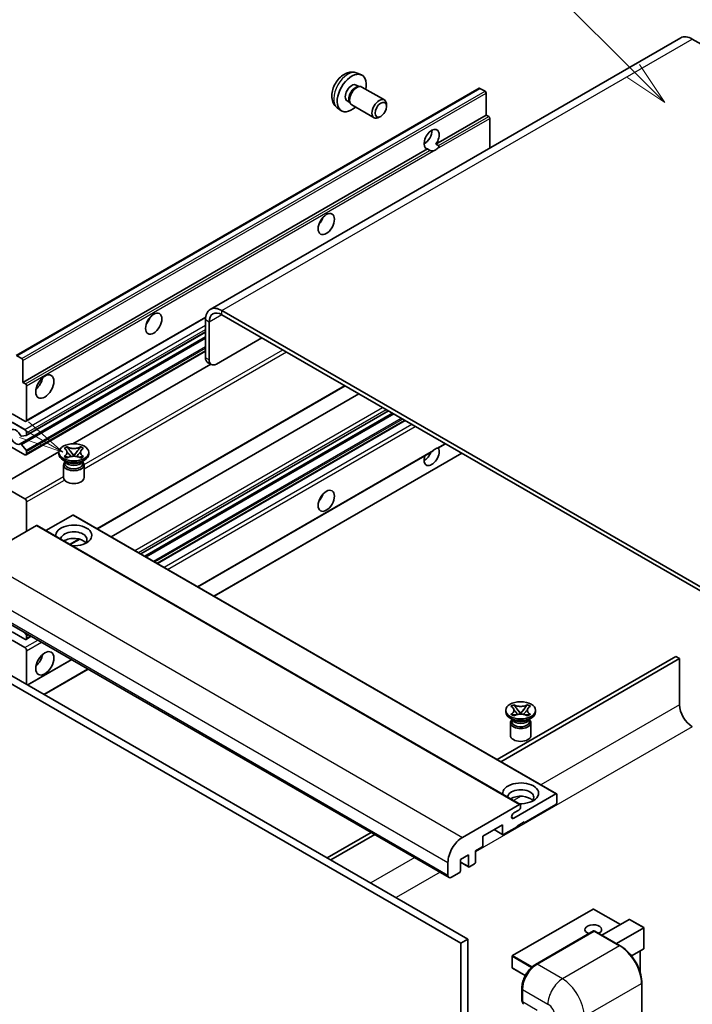
# Model space of a CAD drawing. Units: millimetres. Extents: x 18 to 13773, y 17 to 1843.
# Drawn here: x 315 to 539, y 1155 to 1484 of the extents above; entities that cross this region are included whole.
import ezdxf

# ---------------------------------------------------------------- set-up
doc = ezdxf.new("R2010")
doc.units = ezdxf.units.MM
for name, color, linetype, lineweight in [('Symbol (TK)', 100, 'Continuous', 18), ('Visible (ISO)', 7, 'Continuous', 35), ('Visible Narrow (ISO)', 7, 'Continuous', 25)]:
    doc.layers.add(name, color=color, linetype=linetype, lineweight=lineweight)
doc.styles.add('Note Text (TK2)', font='MS PGothic.ttf')

# ---------------------------------------------------------------- blocks, each defined once
blk = doc.blocks.new('バルーン6')
at = {"layer": 'Symbol (TK)', "color": 100}
for p, q in [((98.145, 249.698), (91.81, 256.033)), ((99.912, 247.93), (98.498, 250.052)), ((97.791, 249.345), (99.912, 247.93)), ((98.145, 249.698), (99.912, 247.93))]:
    blk.add_line(p, q, dxfattribs=at)
at = {"layer": 'Symbol (TK)'}
blk.add_circle((89.697, 258.146), 3, dxfattribs=at)
at = {"layer": 'Symbol (TK)', "color": 7, "insert": (89.697, 258.14), "char_height": 2, "attachment_point": 5, "style": 'Note Text (TK2)'}
blk.add_mtext('6', dxfattribs=at)
blk = doc.blocks.new('バルーン13')
at = {"layer": 'Symbol (TK)', "color": 100}
for p, q in [((64.266, 229.739), (49.825, 238.076)), ((66.431, 228.489), (64.516, 230.172)), ((64.266, 229.739), (66.431, 228.489)), ((64.016, 229.306), (66.431, 228.489))]:
    blk.add_line(p, q, dxfattribs=at)
at = {"layer": 'Symbol (TK)'}
blk.add_circle((47.227, 239.576), 3, dxfattribs=at)
at = {"layer": 'Symbol (TK)', "color": 7, "insert": (47.227, 239.553), "char_height": 2, "attachment_point": 5, "style": 'Note Text (TK2)'}
blk.add_mtext('11', dxfattribs=at)

msp = doc.modelspace()

# ---------------------------------------------------------------- linework, layer by layer
at = {"layer": 'Visible (ISO)'}
for p, q in [((535.4506, 1477.8314), (378.4729, 1387.2002)), ((539.3077, 1477.4493), (550.2174, 1471.1506)), ((427.5175, 1466.0786), (428.8755, 1465.4776)), ((313.6451, 1371.7618), (468.1985, 1460.9932)), ((427.1958, 1462.0784), (428.0927, 1461.5606)), ((427.7323, 1461.5403), (428.3599, 1461.5756)), ((429.0769, 1461.4175), (436.5567, 1457.099)), ((470.1527, 1459.9879), (468.4556, 1460.9677)), ((470.5163, 1452.0796), (470.5163, 1459.358)), ((424.1354, 1456.7776), (425.0323, 1456.2598)), ((424.8696, 1456.582), (425.1529, 1456.0208)), ((420.832, 1454.4989), (422.0315, 1453.6234)), ((425.6483, 1455.479), (433.1281, 1451.1606)), ((437.2669, 1454.9289), (437.2667, 1455.5302)), ((435.3626, 1451.6306), (434.8418, 1451.33)), ((453.7407, 1442.3941), (470.5163, 1452.0796)), ((471.3649, 1451.5897), (470.5163, 1452.0796)), ((471.7285, 1441.0414), (471.7285, 1450.9598)), ((449.7885, 1442.5018), (450.4988, 1442.9119)), ((315.963, 1362.8481), (450.9265, 1440.7693)), ((451.775, 1440.2794), (450.9265, 1440.7693)), ((453.7407, 1442.3941), (454.5892, 1441.9043)), ((316.9977, 1349.8584), (376.9208, 1384.455)), ((376.8752, 1383.6688), (376.8752, 1371.0714)), ((561.127, 1283.5897), (382.33, 1386.8182)), ((561.127, 1282.1899), (382.33, 1385.4184)), ((378.0874, 1382.969), (378.0874, 1370.3716)), ((315.0109, 1342.3425), (376.8752, 1378.0598)), ((317.0687, 1345.1021), (376.8752, 1379.6314)), ((380.5118, 1368.9719), (395.664, 1377.72)), ((313.9023, 1371.7363), (315.5993, 1370.7565)), ((316.9977, 1338.6607), (376.8752, 1373.231)), ((315.963, 1370.1266), (315.963, 1362.8481)), ((332.5571, 1342.335), (378.5984, 1368.917)), ((378.7975, 1368.8021), (377.5853, 1369.5019)), ((315.963, 1362.8481), (316.8115, 1362.3582)), ((317.1752, 1361.7284), (317.1752, 1350.2508)), ((340.8508, 1313.9403), (423.4923, 1361.6534)), ((345.4485, 1311.2859), (428.0899, 1358.9989)), ((316.5691, 1349.9008), (312.3265, 1352.3503)), ((355.3331, 1305.5789), (437.9746, 1353.292)), ((356.6699, 1304.8072), (439.3114, 1352.5202)), ((312.3265, 1349.5509), (316.5691, 1347.1014)), ((360.8518, 1302.3928), (443.4933, 1350.1058)), ((316.9934, 1345.0789), (315.45, 1344.941)), ((317.1752, 1346.0516), (317.1752, 1345.3376)), ((316.5691, 1338.7032), (308.6899, 1343.2522)), ((315.4461, 1342.1604), (316.9896, 1340.2685)), ((329.6809, 1340.8144), (330.6102, 1341.351)), ((330.6102, 1341.351), (330.7031, 1341.2973)), ((330.6102, 1341.351), (330.7168, 1341.2135)), ((335.1503, 1341.2135), (335.2569, 1341.351)), ((335.164, 1341.2973), (335.2569, 1341.351)), ((335.2569, 1341.351), (336.1863, 1340.8144)), ((454.6708, 1340.9984), (456.9693, 1342.3254)), ((308.6899, 1328.5553), (327.9764, 1339.6904)), ((317.1752, 1339.7952), (317.1752, 1339.0531)), ((327.9621, 1338.9131), (327.9621, 1339.473)), ((329.7738, 1340.7607), (329.6809, 1340.8144)), ((329.6809, 1338.1316), (329.7738, 1338.1853)), ((330.6102, 1337.5951), (329.6809, 1338.1316)), ((329.6809, 1338.1316), (329.7875, 1338.1173)), ((330.7031, 1337.6487), (330.6102, 1337.5951)), ((330.7372, 1337.9894), (331.2892, 1337.9151)), ((331.6665, 1339.989), (332.9324, 1338.3569)), ((332.6176, 1338.173), (332.9336, 1338.3554)), ((332.9336, 1338.356), (332.9336, 1338.3554)), ((332.9336, 1338.3554), (333.2495, 1338.173)), ((332.9348, 1338.3569), (334.2006, 1339.989)), ((334.5779, 1337.9151), (335.1299, 1337.9894)), ((335.2569, 1337.5951), (335.164, 1337.6487)), ((336.1863, 1338.1316), (335.2569, 1337.5951)), ((336.0797, 1338.1173), (336.1863, 1338.1316)), ((336.1863, 1340.8144), (336.0933, 1340.7607)), ((336.0933, 1338.1853), (336.1863, 1338.1316)), ((337.905, 1338.9131), (337.905, 1339.473)), ((374.3278, 1294.6124), (452.2077, 1339.5763)), ((379.7827, 1291.463), (462.4241, 1339.1761)), ((330.5092, 1336.2537), (329.4182, 1336.8836)), ((329.505, 1335.3264), (329.505, 1331.0748)), ((330.0951, 1336.2749), (329.9191, 1336.5944)), ((329.955, 1336.5292), (329.955, 1335.6938)), ((335.3579, 1336.2537), (336.4489, 1336.8836)), ((335.7721, 1336.2749), (335.948, 1336.5944)), ((335.9121, 1336.5292), (335.9121, 1335.6938)), ((336.3621, 1335.3264), (336.3621, 1331.0748)), ((308.6899, 1328.5553), (316.5691, 1324.0062)), ((317.1752, 1322.9565), (317.1752, 1313.1585)), ((332.5699, 1318.5474), (323.6292, 1313.3854)), ((332.8271, 1318.5728), (494.0474, 1225.4922)), ((320.4481, 1315.0481), (301.4168, 1304.0604)), ((320.7052, 1315.0736), (481.9256, 1221.993)), ((331.7594, 1308.6914), (334.9103, 1310.5106)), ((296.9231, 1290.6783), (458.1435, 1197.5976)), ((316.5691, 1277.116), (312.3265, 1279.5655)), ((316.3303, 1279.4735), (316.9934, 1278.6487)), ((312.3265, 1276.7661), (316.5691, 1274.3166)), ((316.9977, 1277.0736), (318.7424, 1278.0809)), ((317.1752, 1278.18), (317.1752, 1277.4659)), ((317.1752, 1273.2668), (317.1752, 1262.0691)), ((300.8107, 1268.7178), (462.0311, 1175.6371)), ((303.2351, 1270.1175), (464.4554, 1177.0369)), ((317.5683, 1261.8422), (332.2184, 1270.3005)), ((533.8529, 1271.3422), (474.2429, 1236.9264)), ((475.4551, 1236.2265), (535.0651, 1270.6424)), ((535.0651, 1270.6424), (533.8529, 1271.3422)), ((535.0651, 1270.6424), (535.0651, 1255.2456)), ((323.0231, 1258.6929), (337.6733, 1267.1511)), ((477.0607, 1252.8311), (477.0607, 1253.3909)), ((478.7794, 1254.7323), (479.7087, 1255.2689)), ((478.8723, 1254.6787), (478.7794, 1254.7323)), ((479.7087, 1255.2689), (479.8017, 1255.2152)), ((479.7087, 1255.2689), (479.8153, 1255.1315)), ((480.765, 1253.9069), (482.0309, 1252.2749)), ((481.7162, 1252.0909), (482.0321, 1252.2733)), ((482.0321, 1252.274), (482.0321, 1252.2733)), ((482.0321, 1252.2733), (482.348, 1252.0909)), ((482.0333, 1252.2749), (483.2991, 1253.9069)), ((484.2489, 1255.1315), (484.3554, 1255.2689)), ((484.2625, 1255.2152), (484.3554, 1255.2689)), ((484.3554, 1255.2689), (485.2848, 1254.7323)), ((485.2848, 1254.7323), (485.1918, 1254.6787)), ((487.0035, 1252.8311), (487.0035, 1253.3909)), ((479.6077, 1250.1716), (478.5168, 1250.8015)), ((478.6035, 1249.2443), (478.6035, 1244.9927)), ((478.7794, 1252.0496), (478.8723, 1252.1032)), ((479.7087, 1251.513), (478.7794, 1252.0496)), ((478.7794, 1252.0496), (478.886, 1252.0352)), ((479.1936, 1250.1929), (479.0176, 1250.5123)), ((479.0535, 1250.4472), (479.0535, 1249.6117)), ((479.8017, 1251.5667), (479.7087, 1251.513)), ((479.8357, 1251.9073), (480.3877, 1251.833)), ((483.6764, 1251.833), (484.2285, 1251.9073)), ((484.3554, 1251.513), (484.2625, 1251.5667)), ((485.2848, 1252.0496), (484.3554, 1251.513)), ((484.4564, 1250.1716), (485.5474, 1250.8015)), ((484.8706, 1250.1929), (485.0465, 1250.5123)), ((485.0107, 1250.4472), (485.0107, 1249.6117)), ((485.1782, 1252.0352), (485.2848, 1252.0496)), ((485.1918, 1252.1032), (485.2848, 1252.0496)), ((485.4607, 1249.2443), (485.4607, 1244.9927)), ((479.7592, 1217.366), (493.7903, 1225.4668)), ((494.1539, 1225.2568), (494.1539, 1222.5974)), ((462.6372, 1210.9798), (481.6684, 1221.9675)), ((481.426, 1220.0779), (479.7592, 1219.1156)), ((482.0321, 1221.7575), (482.0321, 1221.1277)), ((493.7903, 1221.9675), (483.2443, 1215.8788)), ((483.2443, 1216.1587), (480.8199, 1214.759)), ((483.0018, 1216.0187), (483.2443, 1215.8788)), ((483.2443, 1215.8788), (483.2443, 1216.1587)), ((475.9712, 1215.1789), (469.4254, 1211.3997)), ((473.1537, 1213.5523), (476.0777, 1211.8641)), ((475.9712, 1212.0995), (475.9712, 1215.1789)), ((480.8199, 1214.4791), (476.3348, 1211.8896)), ((480.8199, 1214.759), (480.8199, 1214.4791)), ((432.1335, 1212.6145), (417.4833, 1204.1562)), ((418.6955, 1203.4563), (433.3457, 1211.9146)), ((469.4254, 1211.3997), (469.4254, 1208.3203)), ((469.0617, 1207.6905), (467.001, 1206.5007)), ((467.001, 1206.5007), (467.001, 1202.7215)), ((464.5766, 1205.101), (461.9098, 1203.5613)), ((461.9098, 1203.5613), (461.9098, 1199.7821)), ((464.5766, 1201.3218), (464.5766, 1205.101)), ((457.7884, 1198.3824), (457.7884, 1202.5815)), ((461.9098, 1202.6875), (464.6832, 1201.0864)), ((466.6374, 1202.0916), (464.9403, 1201.1118)), ((461.5462, 1199.1522), (459.0006, 1197.6826)), ((506.19, 1187.0533), (479.2796, 1171.5165)), ((515.2961, 1181.8948), (506.3615, 1187.0533)), ((509.1287, 1178.3341), (518.2764, 1183.6155)), ((523.1753, 1180.8451), (518.3976, 1183.6035)), ((513.9774, 1175.5347), (523.1251, 1180.8161)), ((523.1251, 1180.8161), (523.1753, 1180.8451)), ((523.1753, 1180.8451), (523.1753, 1173.9285)), ((464.4554, 1177.0369), (462.0311, 1175.6371)), ((464.4554, 1177.0369), (464.4554, 1067.8596)), ((486.9696, 1168.5549), (506.3645, 1179.7525)), ((506.5788, 1179.6613), (487.4869, 1168.6386)), ((506.5727, 1179.7278), (506.6394, 1179.6892)), ((515.2784, 1174.7836), (506.7931, 1179.6825)), ((462.0311, 1175.6371), (462.0311, 1066.4599)), ((523.1251, 1173.8175), (519.0041, 1171.4383)), ((479.1938, 1171.368), (479.1938, 1167.4489)), ((521.9631, 1173.1467), (521.9631, 1165.6807)), ((483.5697, 1164.8235), (479.2796, 1167.3004)), ((482.452, 1156.5311), (482.452, 1160.7303)), ((482.6382, 1160.2404), (482.6382, 1156.0412)), ((522.4627, 1055.9621), (522.4627, 1162.3399))]:
    msp.add_line(p, q, dxfattribs=at)
for centre, start, end in [((506.2757, 1186.9048), 60, 120), ((479.3653, 1171.368), 120, 180), ((479.3653, 1167.4489), 180, 240)]:
    msp.add_arc(centre, 0.1714, start, end, dxfattribs=at)
for centre, major_axis, start_param, end_param in [((539.3077, 1471.1506), (-3.8571, 6.6808), 5.49778714, 6.28318531), ((425.6656, 1459.428), (3.4286, 5.9385), 5.23598776, 10.47197551), ((425.6656, 1459.428), (1.5302, 2.6504), 0, 3.14159265), ((426.8421, 1458.7488), (1.5302, 2.6504), 0.36144194, 2.78015071), ((427.3626, 1458.4482), (1.7143, 2.9692), 0, 3.14159264), ((468.4556, 1460.5478), (-0.2571, 0.4454), 5.49778714, 6.28318531), ((470.1527, 1459.568), (-0.2571, 0.4454), 3.92699082, 5.49778714), ((434.8424, 1454.1298), (1.7143, 2.9692), 5.49801994, 10.20994333), ((471.3649, 1451.1697), (-0.2571, 0.4454), 3.92699082, 5.49778714), ((452.3336, 1444.0312), (-1.8, -3.1177), 1.37108371, 6.48289793), ((449.9092, 1445.4309), (1.8, 3.1177), 3.88043833, 5.54433963), ((453.5458, 1443.3314), (-1.8, -3.1177), 0.56674497, 1.00405136), ((413.5437, 1417.7867), (1.9286, 3.3404), 4.37255207, 5.05222589), ((382.33, 1380.5195), (-3.8571, 6.6808), 5.49778714, 7.06858347), ((355.965, 1384.5436), (1.9286, 3.3404), 4.37255207, 5.05222589), ((382.33, 1380.5195), (-3, 5.1962), 5.49778714, 7.06858347), ((315.5993, 1370.3366), (0.2571, -0.4454), 0.78539816, 2.35619449), ((379.2996, 1372.4711), (-1.7143, -2.9692), 5.49778714, 6.28318531), ((380.5118, 1371.7713), (-1.7143, -2.9692), 5.49778714, 7.06858347), ((319.5996, 1363.548), (2.1429, 3.7115), 4.15479015, 5.26998781), ((316.8115, 1361.9383), (0.2571, -0.4454), 0.78539816, 2.35619449), ((316.5691, 1350.6007), (0.4286, -0.7423), 5.49778714, 7.06858347), ((313.5386, 1344.6519), (-1.3714, 2.3754), 4.64831773, 9.48877222), ((315.2681, 1345.4097), (0.2571, -0.4454), 4.64831773, 6.02138592), ((316.5691, 1346.4016), (0.4286, -0.7423), 0.78539816, 2.35619449), ((316.8115, 1345.5475), (0.2571, -0.4454), 6.02138592, 7.06858347), ((315.268, 1341.8971), (-0.2571, 0.4454), 4.98615215, 6.34717957), ((452.3336, 1338.3532), (1.8, 3.1177), 1.89967508, 5.95827663), ((316.5691, 1339.403), (0.4286, -0.7423), 5.49778714, 7.06858347), ((316.8115, 1340.0052), (0.2571, -0.4454), 0.78539816, 1.8445595), ((332.9336, 1338.9131), (-4.9714, 0), 0, 3.14159265), ((449.9092, 1339.753), (1.8, 3.1177), 3.88043833, 4.9607944), ((453.5458, 1337.6534), (1.8, 3.1177), 0.56674497, 1.00405136), ((332.9336, 1335.3264), (-3.4286, 0), 5.76506171, 9.94290156), ((332.9336, 1335.6938), (-2.9786, 0), 0, 2.35619449), ((332.9336, 1336.7961), (2.9786, 0), 3.44947975, 5.97529822), ((332.9336, 1337.6534), (-3.4286, 0), 0.78539816, 2.35619449), ((332.9336, 1335.6938), (2.9786, 0), 5.49778714, 6.28318531), ((332.9336, 1331.0748), (-3.4286, 0), 0, 3.14159265), ((413.5437, 1325.4059), (1.9286, 3.3404), 4.37255207, 5.05222589), ((316.5691, 1323.3064), (0.4286, -0.7423), 0.78539816, 2.35619449), ((332.5699, 1318.1275), (0.2571, 0.4454), 0, 0.78539816), ((320.4481, 1314.6282), (0.2571, 0.4454), 0, 0.78539816), ((332.9336, 1311.7588), (-6, 0), 1.4859354, 6.36804624), ((332.9336, 1310.4291), (4.3714, 0), 5.6701034, 9.38273142), ((332.9336, 1308.2595), (-4.3714, 0), 3.585875, 5.56675786), ((316.8115, 1278.39), (0.2571, -0.4454), 0.78539816, 1.83259571), ((316.5691, 1277.8159), (0.4286, -0.7423), 5.49778714, 7.06858347), ((316.5691, 1273.6167), (0.4286, -0.7423), 0.78539816, 2.35619449), ((319.5996, 1271.1672), (2.1429, 3.7115), 4.15479015, 5.26998781), ((482.0321, 1252.8311), (-4.9714, 0), 0, 3.14159265), ((539.3077, 1252.7961), (3, -5.1962), 3.92699082, 5.49778714), ((482.0321, 1249.2443), (-3.4286, 0), 5.76506171, 9.94290156), ((482.0321, 1249.6117), (-2.9786, 0), 0, 2.35619449), ((482.0321, 1250.714), (2.9786, 0), 3.44947975, 5.97529822), ((482.0321, 1251.5713), (-3.4286, 0), 0.78539816, 2.35619449), ((482.0321, 1249.6117), (2.9786, 0), 5.49778714, 6.28318531), ((482.0321, 1244.9927), (-3.4286, 0), 0, 3.14159265), ((482.0321, 1225.6767), (-6, 0), 1.4859354, 6.36804624), ((482.0321, 1224.347), (4.3714, 0), 5.6701034, 9.38273142), ((482.0321, 1222.1775), (-4.3714, 0), 3.585875, 5.56675786), ((493.7903, 1225.0469), (0.2571, 0.4454), 5.49778714, 7.06858347), ((493.7903, 1222.3874), (-0.2571, -0.4454), 0.78539816, 2.35619449), ((481.426, 1220.7777), (-0.4286, -0.7423), 0.78539816, 2.35619449), ((481.6684, 1221.5476), (0.2571, 0.4454), 5.49778714, 7.06858347), ((479.7592, 1218.2408), (-0.5357, -0.9279), 3.92699082, 7.06858347), ((462.6372, 1205.3809), (3.4286, 5.9385), 0.78539816, 2.35619449), ((476.3348, 1212.3095), (-0.2571, -0.4454), 5.49778714, 7.06858347), ((469.0617, 1208.1104), (-0.2571, -0.4454), 0.78539816, 2.35619449), ((461.5462, 1199.5722), (-0.2571, -0.4454), 0.78539816, 2.35619449), ((464.9403, 1201.5318), (-0.2571, -0.4454), 5.49778714, 7.06858347), ((466.6374, 1202.5115), (-0.2571, -0.4454), 0.78539816, 2.35619449), ((459.0006, 1199.0823), (-0.8571, -1.4846), 5.49778714, 7.06858347), ((518.3976, 1183.4055), (0.1212, -0.21), 2.35619449, 3.14159265), ((506.2757, 1180.1862), (-2.7789, 0), 2.26572777, 7.28396894), ((506.5788, 1179.3814), (-0.2143, 0.3712), 6.14128825, 6.28318531), ((506.5788, 1179.3114), (0.2143, 0.3712), 0, 0.78539816), ((523.0039, 1174.0275), (-0.1212, 0.21), 3.14159265, 3.92699082), ((487.4869, 1163.0398), (-3.4286, -5.9385), 3.92699082, 5.49778714), ((483.8504, 1156.7411), (-0.8571, -1.4846), 5.49778714, 6.28318531)]:
    msp.add_ellipse(centre, major_axis=major_axis, ratio=0.57735027, start_param=start_param, end_param=end_param, dxfattribs=at)
for centre, major_axis in [((435.363, 1453.8292), (1.3462, 2.3317)), ((417.1803, 1415.6871), (-1.9286, -3.3404)), ((359.6016, 1382.4441), (-1.9286, -3.3404)), ((323.2361, 1361.4484), (-2.1429, -3.7115)), ((332.9336, 1339.473), (4.9714, 0)), ((417.1803, 1323.3064), (-1.9286, -3.3404)), ((323.2361, 1269.0677), (-2.1429, -3.7115)), ((482.0321, 1253.3909), (4.9714, 0))]:
    msp.add_ellipse(centre, major_axis=major_axis, ratio=0.57735027, dxfattribs=at)
for points, knots in [([(427.5175, 1466.0786), (427.0794, 1466.2725), (426.6141, 1466.3835), (425.6526, 1466.4619), (425.1615, 1466.4113), (424.1265, 1466.1652), (423.6027, 1465.9353), (422.5206, 1465.2963), (421.9864, 1464.8536), (421.0082, 1463.8289), (420.571, 1463.2394), (419.8425, 1461.9849), (419.5498, 1461.3211), (419.1323, 1459.9393), (419.0074, 1459.221), (419.0005, 1457.784), (419.1044, 1457.0599), (419.6172, 1455.8234), (419.9424, 1455.3074), (420.5272, 1454.7387), (420.6751, 1454.6135), (420.832, 1454.4989)], [0.84730152, 0.84730152, 0.84730152, 0.84730152, 1.05226137, 1.05226137, 1.28485125, 1.28485125, 1.58220865, 1.58220865, 1.9574686, 1.9574686, 2.35189349, 2.35189349, 2.74172985, 2.74172985, 3.13599765, 3.13599765, 3.51030353, 3.51030353, 3.78196582, 3.78196582, 3.86508746, 3.86508746, 3.86508746, 3.86508746]), ([(452.9936, 1440.1432), (452.8615, 1440.1008), (452.73, 1440.0751), (452.4936, 1440.0644), (452.3607, 1440.0748), (452.1826, 1440.1147), (452.1139, 1440.1341), (452.0073, 1440.1711), (451.9553, 1440.1915), (451.8573, 1440.2353), (451.8113, 1440.2585), (451.775, 1440.2794)], [-0.0853709179, -0.0853709179, -0.0853709179, -0.0853709179, -0.0545116262, -0.0545116262, -0.0293355354, -0.0293355354, -0.0179856969, -0.0179856969, -0.0089928485, -0.0089928485, 0, 0, 0, 0]), ([(454.5892, 1441.9043), (454.6256, 1441.8833), (454.6541, 1441.85), (454.689, 1441.7699), (454.6955, 1441.7232), (454.694, 1441.6238), (454.68, 1441.5565), (454.6203, 1441.3794), (454.5367, 1441.244), (454.3545, 1441.0129), (454.2301, 1440.8909), (454.098, 1440.7808)], [-0.2570614387, -0.2570614387, -0.2570614387, -0.2570614387, -0.2480685903, -0.2480685903, -0.2390757418, -0.2390757418, -0.2277259033, -0.2277259033, -0.2025498125, -0.2025498125, -0.1716905209, -0.1716905209, -0.1716905209, -0.1716905209]), ([(335.164, 1341.2973), (334.8695, 1341.1273), (334.5195, 1340.9926), (333.7446, 1340.8084), (333.3265, 1340.7618), (332.4997, 1340.7661), (332.099, 1340.8133), (331.3427, 1340.9945), (330.9956, 1341.1285), (330.7031, 1341.2973)], [0, 0, 0, 0, 0.072885793, 0.072885793, 0.146658287, 0.146658287, 0.217581823, 0.217581823, 0.289952455, 0.289952455, 0.289952455, 0.289952455]), ([(331.6665, 1339.989), (331.5612, 1340.1249), (331.4612, 1340.258), (331.2253, 1340.5682), (331.1296, 1340.6922), (330.8904, 1340.9944), (330.8034, 1341.1018), (330.7168, 1341.2135)], [0, 0, 0, 0, 0.0306367579, 0.0306367579, 0.0633579056, 0.0633579056, 0.093091513, 0.093091513, 0.093091513, 0.093091513]), ([(335.1503, 1341.2135), (335.0544, 1341.0898), (334.9539, 1340.9662), (334.6995, 1340.6433), (334.6097, 1340.5263), (334.3801, 1340.2237), (334.2937, 1340.1091), (334.2006, 1339.989)], [0, 0, 0, 0, 0.0279076229, 0.0279076229, 0.0541181619, 0.0541181619, 0.0746286333, 0.0746286333, 0.0746286333, 0.0746286333]), ([(454.098, 1340.8416), (454.2301, 1340.884), (454.3545, 1340.9138), (454.5367, 1340.9557), (454.6203, 1340.9738), (454.6647, 1340.995), (454.6678, 1340.9967), (454.6707, 1340.9984)], [-0.0853709179, -0.0853709179, -0.0853709179, -0.0853709179, -0.0545116262, -0.0545116262, -0.0293355354, -0.0293355354, -0.0273427902, -0.0273427902, -0.0273427902, -0.0273427902]), ([(329.7738, 1340.7607), (330.0683, 1340.5907), (330.3016, 1340.3887), (330.6206, 1339.9413), (330.7014, 1339.6999), (330.6939, 1339.2225), (330.6121, 1338.9912), (330.2983, 1338.5545), (330.0662, 1338.3541), (329.7738, 1338.1853)], [0, 0, 0, 0, 0.072885793, 0.072885793, 0.146658287, 0.146658287, 0.217581823, 0.217581823, 0.289952455, 0.289952455, 0.289952455, 0.289952455]), ([(330.7372, 1337.9894), (330.6318, 1338.0036), (330.5273, 1338.0187), (330.2849, 1338.0527), (330.1886, 1338.0658), (329.956, 1338.0957), (329.8741, 1338.1056), (329.7875, 1338.1173)], [0, 0, 0, 0, 0.0306367579, 0.0306367579, 0.0633579056, 0.0633579056, 0.093091513, 0.093091513, 0.093091513, 0.093091513]), ([(330.6775, 1339.6786), (330.6857, 1339.6665), (330.6956, 1339.6524), (330.7191, 1339.6197), (330.7333, 1339.6005), (330.7675, 1339.5552), (330.7883, 1339.5285), (330.8441, 1339.4579), (330.8801, 1339.4137), (330.9879, 1339.2833), (331.0606, 1339.1978), (331.3262, 1338.8868), (331.5207, 1338.6648), (331.7654, 1338.3389), (331.8292, 1338.2488), (331.8978, 1338.1324), (331.9108, 1338.1093), (331.9229, 1338.0861)], [0.066291801, 0.066291801, 0.066291801, 0.066291801, 0.070187519, 0.070187519, 0.074729259, 0.074729259, 0.080731294, 0.080731294, 0.090656636, 0.090656636, 0.110328674, 0.110328674, 0.162837598, 0.162837598, 0.181946023, 0.181946023, 0.186576357, 0.186576357, 0.186576357, 0.186576357]), ([(330.7031, 1337.6487), (330.9977, 1337.8188), (331.3476, 1337.9534), (332.1225, 1338.1376), (332.5406, 1338.1843), (333.3674, 1338.1799), (333.7682, 1338.1327), (334.5245, 1337.9516), (334.8716, 1337.8176), (335.164, 1337.6487)], [0, 0, 0, 0, 0.072885793, 0.072885793, 0.146658287, 0.146658287, 0.217581823, 0.217581823, 0.289952455, 0.289952455, 0.289952455, 0.289952455]), ([(332.9336, 1338.356), (332.9335, 1338.356), (332.9335, 1338.3561), (332.9333, 1338.3561), (332.9332, 1338.3562), (332.933, 1338.3563), (332.9329, 1338.3564), (332.9327, 1338.3565), (332.9327, 1338.3566), (332.9326, 1338.3567), (332.9326, 1338.3567), (332.9325, 1338.3568), (332.9325, 1338.3568), (332.9324, 1338.3568), (332.9324, 1338.3568), (332.9324, 1338.3569), (332.9324, 1338.3569), (332.9324, 1338.3569), (332.9324, 1338.3569), (332.9324, 1338.3569), (332.9324, 1338.3569), (332.9324, 1338.3569)], [0.0000813589658, 0.0000813589658, 0.0000813589658, 0.0000813589658, 0.0000886547804, 0.0000886547804, 0.0001116313423, 0.0001116313423, 0.0001345645454, 0.0001345645454, 0.0001458173852, 0.0001458173852, 0.0001568303456, 0.0001568303456, 0.000162226718, 0.000162226718, 0.0001648942266, 0.0001648942266, 0.0001675401949, 0.0001675401949, 0.0001688548644, 0.0001688548644, 0.0001712783269, 0.0001712783269, 0.0001712783269, 0.0001712783269]), ([(332.9348, 1338.3569), (332.9348, 1338.3569), (332.9347, 1338.3569), (332.9347, 1338.3568), (332.9347, 1338.3568), (332.9346, 1338.3568), (332.9346, 1338.3568), (332.9346, 1338.3567), (332.9346, 1338.3567), (332.9345, 1338.3566), (332.9344, 1338.3566), (332.9343, 1338.3565), (332.9343, 1338.3564), (332.9341, 1338.3563), (332.934, 1338.3563), (332.9338, 1338.3561), (332.9337, 1338.3561), (332.9336, 1338.356)], [0, 0, 0, 0, 0.0000052612573, 0.0000052612573, 0.0000106101267, 0.0000106101267, 0.0000160401592, 0.0000160401592, 0.0000215441929, 0.0000215441929, 0.0000327423002, 0.0000327423002, 0.0000441350315, 0.0000441350315, 0.0000671979136, 0.0000671979136, 0.0000901023593, 0.0000901023593, 0.0000901023593, 0.0000901023593]), ([(333.9443, 1338.0861), (333.9449, 1338.0872), (333.9455, 1338.0884), (333.9719, 1338.1389), (334.0014, 1338.1876), (334.0859, 1338.3171), (334.144, 1338.3964), (334.3336, 1338.6431), (334.4708, 1338.8046), (334.7076, 1339.0822), (334.8076, 1339.1983), (334.9435, 1339.3609), (334.9805, 1339.4057), (335.0408, 1339.4803), (335.0645, 1339.5102), (335.111, 1339.57), (335.1341, 1339.6006), (335.1644, 1339.6424), (335.174, 1339.656), (335.1849, 1339.6716), (335.1873, 1339.6752), (335.1896, 1339.6786)], [0.018093213, 0.018093213, 0.018093213, 0.018093213, 0.018320555, 0.018320555, 0.028222973, 0.028222973, 0.045383463, 0.045383463, 0.082990685, 0.082990685, 0.109990992, 0.109990992, 0.120123365, 0.120123365, 0.126810052, 0.126810052, 0.133730941, 0.133730941, 0.137307073, 0.137307073, 0.138410721, 0.138410721, 0.138410721, 0.138410721]), ([(336.0797, 1338.1173), (335.9837, 1338.1044), (335.8896, 1338.0931), (335.6407, 1338.0608), (335.5495, 1338.0482), (335.3129, 1338.0148), (335.2231, 1338.0019), (335.1299, 1337.9894)], [0, 0, 0, 0, 0.0279076229, 0.0279076229, 0.0541181619, 0.0541181619, 0.0746286333, 0.0746286333, 0.0746286333, 0.0746286333]), ([(336.0933, 1338.1853), (335.7988, 1338.3553), (335.5655, 1338.5574), (335.2465, 1339.0048), (335.1658, 1339.2461), (335.1733, 1339.7235), (335.255, 1339.9549), (335.5688, 1340.3915), (335.8009, 1340.5919), (336.0933, 1340.7607)], [0, 0, 0, 0, 0.072885793, 0.072885793, 0.146658287, 0.146658287, 0.217581823, 0.217581823, 0.289952455, 0.289952455, 0.289952455, 0.289952455]), ([(452.2077, 1339.5764), (452.2181, 1339.5824), (452.2282, 1339.5883), (452.3607, 1339.6692), (452.4936, 1339.7761), (452.73, 1339.9759), (452.8615, 1340.0938), (452.9936, 1340.204)], [-0.2297186485, -0.2297186485, -0.2297186485, -0.2297186485, -0.2277259033, -0.2277259033, -0.2025498125, -0.2025498125, -0.1716905209, -0.1716905209, -0.1716905209, -0.1716905209]), ([(478.8723, 1254.6787), (479.1668, 1254.5086), (479.4001, 1254.3066), (479.7192, 1253.8592), (479.7999, 1253.6178), (479.7924, 1253.1405), (479.7107, 1252.9091), (479.3968, 1252.4724), (479.1647, 1252.272), (478.8723, 1252.1032)], [0, 0, 0, 0, 0.072885793, 0.072885793, 0.146658287, 0.146658287, 0.217581823, 0.217581823, 0.289952455, 0.289952455, 0.289952455, 0.289952455]), ([(479.776, 1253.5965), (479.7842, 1253.5845), (479.7941, 1253.5703), (479.8176, 1253.5376), (479.8318, 1253.5184), (479.8661, 1253.4731), (479.8868, 1253.4464), (479.9426, 1253.3758), (479.9787, 1253.3316), (480.0864, 1253.2012), (480.1591, 1253.1158), (480.4247, 1252.8047), (480.6192, 1252.5827), (480.8639, 1252.2568), (480.9278, 1252.1667), (480.9964, 1252.0503), (481.0093, 1252.0273), (481.0214, 1252.004)], [0.066291801, 0.066291801, 0.066291801, 0.066291801, 0.070187519, 0.070187519, 0.074729259, 0.074729259, 0.080731294, 0.080731294, 0.090656636, 0.090656636, 0.110328674, 0.110328674, 0.162837598, 0.162837598, 0.181946023, 0.181946023, 0.186576357, 0.186576357, 0.186576357, 0.186576357]), ([(484.2625, 1255.2152), (483.968, 1255.0452), (483.6181, 1254.9105), (482.8431, 1254.7263), (482.4251, 1254.6797), (481.5983, 1254.684), (481.1975, 1254.7312), (480.4412, 1254.9124), (480.0941, 1255.0464), (479.8017, 1255.2152)], [0, 0, 0, 0, 0.072885793, 0.072885793, 0.146658287, 0.146658287, 0.217581823, 0.217581823, 0.289952455, 0.289952455, 0.289952455, 0.289952455]), ([(480.765, 1253.9069), (480.6597, 1254.0428), (480.5597, 1254.1759), (480.3238, 1254.4862), (480.2281, 1254.6101), (479.9889, 1254.9123), (479.902, 1255.0198), (479.8153, 1255.1315)], [0, 0, 0, 0, 0.0306367579, 0.0306367579, 0.0633579056, 0.0633579056, 0.093091513, 0.093091513, 0.093091513, 0.093091513]), ([(482.0321, 1252.274), (482.032, 1252.274), (482.032, 1252.274), (482.0318, 1252.2741), (482.0317, 1252.2741), (482.0315, 1252.2743), (482.0314, 1252.2743), (482.0313, 1252.2745), (482.0312, 1252.2745), (482.0311, 1252.2746), (482.0311, 1252.2746), (482.031, 1252.2747), (482.031, 1252.2747), (482.031, 1252.2748), (482.0309, 1252.2748), (482.0309, 1252.2748), (482.0309, 1252.2748), (482.0309, 1252.2748), (482.0309, 1252.2748), (482.0309, 1252.2748), (482.0309, 1252.2749), (482.0309, 1252.2749)], [0.0000813589658, 0.0000813589658, 0.0000813589658, 0.0000813589658, 0.0000886547804, 0.0000886547804, 0.0001116313423, 0.0001116313423, 0.0001345645454, 0.0001345645454, 0.0001458173852, 0.0001458173852, 0.0001568303456, 0.0001568303456, 0.000162226718, 0.000162226718, 0.0001648942266, 0.0001648942266, 0.0001675401949, 0.0001675401949, 0.0001688548644, 0.0001688548644, 0.0001712783269, 0.0001712783269, 0.0001712783269, 0.0001712783269]), ([(482.0333, 1252.2749), (482.0333, 1252.2748), (482.0333, 1252.2748), (482.0332, 1252.2748), (482.0332, 1252.2748), (482.0332, 1252.2747), (482.0331, 1252.2747), (482.0331, 1252.2746), (482.0331, 1252.2746), (482.033, 1252.2745), (482.033, 1252.2745), (482.0329, 1252.2744), (482.0328, 1252.2744), (482.0327, 1252.2743), (482.0325, 1252.2742), (482.0323, 1252.2741), (482.0322, 1252.274), (482.0321, 1252.274)], [0, 0, 0, 0, 0.0000052612573, 0.0000052612573, 0.0000106101267, 0.0000106101267, 0.0000160401592, 0.0000160401592, 0.0000215441929, 0.0000215441929, 0.0000327423002, 0.0000327423002, 0.0000441350315, 0.0000441350315, 0.0000671979136, 0.0000671979136, 0.0000901023593, 0.0000901023593, 0.0000901023593, 0.0000901023593]), ([(483.0428, 1252.004), (483.0434, 1252.0052), (483.044, 1252.0063), (483.0705, 1252.0568), (483.1, 1252.1055), (483.1844, 1252.235), (483.2425, 1252.3143), (483.4321, 1252.5611), (483.5693, 1252.7226), (483.8061, 1253.0001), (483.9061, 1253.1162), (484.042, 1253.2788), (484.0791, 1253.3236), (484.1393, 1253.3982), (484.163, 1253.4281), (484.2095, 1253.488), (484.2326, 1253.5186), (484.2629, 1253.5603), (484.2726, 1253.5739), (484.2834, 1253.5896), (484.2858, 1253.5931), (484.2881, 1253.5965)], [0.018093213, 0.018093213, 0.018093213, 0.018093213, 0.018320555, 0.018320555, 0.028222973, 0.028222973, 0.045383463, 0.045383463, 0.082990685, 0.082990685, 0.109990992, 0.109990992, 0.120123365, 0.120123365, 0.126810052, 0.126810052, 0.133730941, 0.133730941, 0.137307073, 0.137307073, 0.138410721, 0.138410721, 0.138410721, 0.138410721]), ([(484.2489, 1255.1315), (484.1529, 1255.0077), (484.0525, 1254.8842), (483.7981, 1254.5613), (483.7082, 1254.4442), (483.4786, 1254.1416), (483.3922, 1254.027), (483.2991, 1253.9069)], [0, 0, 0, 0, 0.0279076229, 0.0279076229, 0.0541181619, 0.0541181619, 0.0746286333, 0.0746286333, 0.0746286333, 0.0746286333]), ([(485.1918, 1252.1032), (484.8973, 1252.2732), (484.6641, 1252.4753), (484.345, 1252.9227), (484.2643, 1253.1641), (484.2718, 1253.6414), (484.3535, 1253.8728), (484.6673, 1254.3095), (484.8994, 1254.5099), (485.1918, 1254.6787)], [0, 0, 0, 0, 0.072885793, 0.072885793, 0.146658287, 0.146658287, 0.217581823, 0.217581823, 0.289952455, 0.289952455, 0.289952455, 0.289952455]), ([(479.8357, 1251.9073), (479.7303, 1251.9215), (479.6259, 1251.9366), (479.3834, 1251.9707), (479.2871, 1251.9838), (479.0545, 1252.0136), (478.9726, 1252.0235), (478.886, 1252.0352)], [0, 0, 0, 0, 0.0306367579, 0.0306367579, 0.0633579056, 0.0633579056, 0.093091513, 0.093091513, 0.093091513, 0.093091513]), ([(479.8017, 1251.5667), (480.0962, 1251.7367), (480.4461, 1251.8714), (481.221, 1252.0556), (481.6391, 1252.1022), (482.4659, 1252.0979), (482.8667, 1252.0507), (483.623, 1251.8695), (483.9701, 1251.7355), (484.2625, 1251.5667)], [0, 0, 0, 0, 0.072885793, 0.072885793, 0.146658287, 0.146658287, 0.217581823, 0.217581823, 0.289952455, 0.289952455, 0.289952455, 0.289952455]), ([(485.1782, 1252.0352), (485.0822, 1252.0223), (484.9881, 1252.011), (484.7392, 1251.9787), (484.648, 1251.9661), (484.4114, 1251.9327), (484.3216, 1251.9199), (484.2285, 1251.9073)], [0, 0, 0, 0, 0.0279076229, 0.0279076229, 0.0541181619, 0.0541181619, 0.0746286333, 0.0746286333, 0.0746286333, 0.0746286333]), ([(506.5727, 1179.7278), (506.5292, 1179.7528), (506.486, 1179.7693), (506.4296, 1179.7726), (506.413, 1179.7709), (506.397, 1179.7663)], [0.1703131202, 0.1703131202, 0.1703131202, 0.1703131202, 0.1810677517, 0.1810677517, 0.1858570013, 0.1858570013, 0.1858570013, 0.1858570013]), ([(522.4627, 1162.3399), (522.4627, 1163.2216), (522.3421, 1164.1638), (521.8769, 1166.0858), (521.5321, 1167.0653), (520.652, 1168.9722), (520.1168, 1169.8993), (518.9054, 1171.615), (518.2295, 1172.4033), (516.7976, 1173.7672), (516.0419, 1174.3427), (515.2784, 1174.7836)], [1.57079633, 1.57079633, 1.57079633, 1.57079633, 1.88495559, 1.88495559, 2.19911486, 2.19911486, 2.51327412, 2.51327412, 2.82743339, 2.82743339, 3.14159265, 3.14159265, 3.14159265, 3.14159265]), ([(482.452, 1160.7303), (482.452, 1161.2895), (482.5284, 1161.8837), (482.821, 1163.0926), (483.0374, 1163.7072), (483.5892, 1164.9028), (483.9246, 1165.4837), (484.6841, 1166.5594), (485.1082, 1167.0541), (486.0088, 1167.912), (486.4853, 1168.2752), (486.9696, 1168.5549)], [3.14159265, 3.14159265, 3.14159265, 3.14159265, 3.45575192, 3.45575192, 3.76991118, 3.76991118, 4.08407045, 4.08407045, 4.39822972, 4.39822972, 4.71238898, 4.71238898, 4.71238898, 4.71238898]), ([(482.643, 1155.9193), (482.6214, 1155.947), (482.602, 1155.9757), (482.552, 1156.0601), (482.5265, 1156.1174), (482.4874, 1156.2338), (482.4738, 1156.2929), (482.4561, 1156.4117), (482.452, 1156.4714), (482.452, 1156.5311)], [2.585890368, 2.585890368, 2.585890368, 2.585890368, 2.670353756, 2.670353756, 2.827433388, 2.827433388, 2.984513021, 2.984513021, 3.141592654, 3.141592654, 3.141592654, 3.141592654])]:
    msp.add_open_spline(points, degree=3, knots=knots, dxfattribs=at)
at = {"layer": 'Visible Narrow (ISO)'}
for p, q in [((382.33, 1386.8182), (539.3077, 1477.4493)), ((313.9023, 1371.7363), (468.4556, 1460.9677)), ((315.5993, 1370.7565), (470.1527, 1459.9879)), ((315.963, 1370.1266), (470.5163, 1459.358)), ((454.098, 1440.7808), (471.7285, 1450.9598)), ((454.5892, 1441.9043), (471.3649, 1451.5897)), ((316.8115, 1362.3582), (451.775, 1440.2794)), ((317.1752, 1361.7284), (452.9936, 1440.1432)), ((317.1752, 1350.2508), (376.968, 1384.7722)), ((378.0874, 1382.969), (376.8752, 1383.6688)), ((382.33, 1385.4184), (378.0874, 1382.969)), ((382.33, 1385.4184), (382.33, 1386.8182)), ((316.5691, 1347.1014), (376.8752, 1381.9192)), ((317.1752, 1346.0516), (376.8752, 1380.5195)), ((315.4461, 1342.1604), (376.8752, 1377.6265)), ((317.1752, 1345.3376), (376.8752, 1379.8054)), ((316.9896, 1340.2685), (376.8752, 1374.8435)), ((317.1752, 1339.7952), (376.8752, 1374.263)), ((317.1752, 1339.0531), (376.8752, 1373.5209)), ((336.3573, 1335.431), (402.6341, 1373.6959)), ((336.3621, 1334.034), (403.8463, 1372.996)), ((378.0874, 1370.3716), (376.8752, 1371.0714)), ((340.5997, 1314.0853), (423.2412, 1361.7984)), ((353.3277, 1306.7368), (435.9691, 1354.4499)), ((354.5398, 1306.037), (437.1813, 1353.75)), ((355.1825, 1305.6659), (437.824, 1353.379)), ((357.0511, 1304.5871), (439.6926, 1352.3002)), ((359.4856, 1303.1815), (442.127, 1350.8946)), ((359.9823, 1302.8947), (442.6238, 1350.6078)), ((360.6008, 1302.5377), (443.2422, 1350.2508)), ((363.0251, 1301.138), (445.6666, 1348.8511)), ((364.2373, 1300.4381), (446.8788, 1348.1512)), ((454.098, 1340.8416), (456.8187, 1342.4124)), ((374.1772, 1294.6993), (452.9936, 1340.204)), ((379.632, 1291.55), (462.2735, 1339.2631)), ((316.5691, 1324.0062), (329.505, 1331.4748)), ((317.1752, 1322.9565), (329.814, 1330.2535)), ((332.5699, 1318.5474), (493.7903, 1225.4668)), ((320.4481, 1315.0481), (481.6684, 1221.9675)), ((331.5084, 1308.8364), (334.5648, 1310.601)), ((301.4168, 1304.0604), (462.6372, 1210.9798)), ((296.5681, 1295.6621), (457.7884, 1202.5815)), ((296.5681, 1291.463), (457.7884, 1198.3824)), ((316.9934, 1278.6487), (317.3762, 1278.8697)), ((317.1752, 1278.18), (317.8729, 1278.5829)), ((316.5691, 1274.3166), (320.9157, 1276.8261)), ((317.1752, 1277.4659), (318.4914, 1278.2258)), ((317.1752, 1273.2668), (322.1279, 1276.1263)), ((317.4176, 1261.9292), (332.0678, 1270.3875)), ((322.8724, 1258.7798), (337.5226, 1267.2381)), ((535.0651, 1255.2456), (488.7891, 1228.5281)), ((539.3077, 1247.8971), (467.001, 1206.1508)), ((482.159, 1224.7002), (479.6977, 1223.2792)), ((479.0016, 1217.8034), (479.7592, 1217.366)), ((473.3044, 1213.6392), (475.9712, 1212.0995)), ((446.6797, 1204.2162), (432.0295, 1195.758)), ((461.9098, 1202.8615), (464.5766, 1201.3218)), ((455.165, 1199.3173), (440.5148, 1190.859)), ((479.3653, 1171.508), (506.2757, 1187.0448)), ((506.2757, 1187.0448), (515.2459, 1181.8658)), ((518.2764, 1183.6155), (523.1251, 1180.8161)), ((523.1251, 1180.8161), (523.1251, 1173.8175)), ((487.1839, 1168.5336), (506.5727, 1179.7278)), ((506.5788, 1179.6613), (515.0641, 1174.7623)), ((515.0641, 1174.7623), (495.9722, 1163.7396)), ((479.2441, 1171.298), (485.6704, 1167.5878)), ((479.2441, 1167.3789), (479.2441, 1171.298)), ((485.8608, 1167.7578), (479.3653, 1171.508)), ((521.9129, 1173.1177), (521.9129, 1165.8532)), ((483.5932, 1164.8679), (479.2441, 1167.3789)), ((487.1839, 1168.5336), (487.2502, 1168.4953)), ((495.9722, 1163.7396), (487.4869, 1168.6386)), ((482.5776, 1156.3562), (482.5776, 1160.5553)), ((482.5776, 1160.5553), (482.644, 1160.517)), ((482.6382, 1160.2404), (491.1235, 1155.3414)), ((503.2453, 1151.1422), (522.3372, 1162.165)), ((522.3372, 1162.165), (522.3372, 1055.7871)), ((482.5776, 1156.3562), (482.6382, 1156.3212)), ((487.4869, 1153.2418), (482.6382, 1156.0412))]:
    msp.add_line(p, q, dxfattribs=at)
for centre, major_axis, start_param, end_param in [((424.3819, 1460.1691), (-3.3492, -5.8009), 3.20349601, 6.22128195), ((506.2757, 1186.9048), (-0.0857, 0.1485), 5.49778714, 6.28318531), ((506.2757, 1186.9048), (0.0857, 0.1485), 0, 0.78539816), ((515.0641, 1174.4124), (0.2143, 0.3712), 0, 0.78539816), ((515.0641, 1166.3641), (5.1429, -8.9077), 0.78539816, 2.35619449), ((479.3653, 1171.368), (-0.1714, 0), 0, 0.78539816), ((479.3653, 1171.368), (0.0857, 0.1485), 0.78539816, 2.35619449), ((479.3653, 1171.368), (-0.0857, 0.1485), 5.49778714, 6.28318531), ((479.3653, 1167.4489), (-0.1714, 0), 0, 0.78539816), ((479.3653, 1167.4489), (-0.0857, -0.1485), 5.49778714, 6.28318531), ((487.1839, 1163.2147), (3.2571, 5.6415), 0.78539816, 2.35619449), ((487.1839, 1168.1837), (-0.2143, 0.3712), 5.49778714, 6.28318531), ((495.9722, 1158.1408), (3.4286, 5.9385), 0.78539816, 2.35619449), ((495.9722, 1155.3414), (-5.1429, 8.9077), 3.92699082, 5.49778714), ((482.8806, 1160.7303), (-0.4286, 0), 0, 0.78539816), ((522.0341, 1162.3399), (0.4286, 0), 5.49778714, 6.28318531), ((482.8806, 1156.5311), (-0.4286, 0), 0, 0.78539816), ((483.5473, 1156.916), (0.6857, 1.1877), 2.35619449, 2.71318242), ((491.1235, 1152.542), (1.7143, -2.9692), 0.78539816, 2.35619449)]:
    msp.add_ellipse(centre, major_axis=major_axis, ratio=0.57735027, start_param=start_param, end_param=end_param, dxfattribs=at)
for points in [[(330.7031, 1341.2973), (330.7031, 1341.272), (330.7078, 1341.244), (330.7168, 1341.2135)], [(335.1503, 1341.2135), (335.1593, 1341.244), (335.164, 1341.272), (335.164, 1341.2973)], [(329.7738, 1338.1853), (329.7738, 1338.16), (329.7785, 1338.1374), (329.7875, 1338.1173)], [(336.0797, 1338.1173), (336.0886, 1338.1374), (336.0933, 1338.16), (336.0933, 1338.1853)], [(479.8017, 1255.2152), (479.8017, 1255.1899), (479.8064, 1255.1619), (479.8153, 1255.1315)], [(484.2489, 1255.1315), (484.2578, 1255.1619), (484.2625, 1255.1899), (484.2625, 1255.2152)], [(478.8723, 1252.1032), (478.8723, 1252.0779), (478.877, 1252.0553), (478.886, 1252.0352)], [(485.1782, 1252.0352), (485.1871, 1252.0553), (485.1918, 1252.0779), (485.1918, 1252.1032)]]:
    msp.add_open_spline(points, degree=3, dxfattribs=at)
for points, knots in [([(330.7372, 1337.9894), (330.7873, 1337.9933), (330.8379, 1337.9975), (331.0486, 1338.0149), (331.2089, 1338.0282), (331.4703, 1338.0381), (331.5767, 1338.0379), (331.6688, 1338.0293)], [0.0131561284, 0.0131561284, 0.0131561284, 0.0131561284, 0.0185155629, 0.0185155629, 0.0355041993, 0.0355041993, 0.0487329128, 0.0487329128, 0.0487329128, 0.0487329128]), ([(331.6665, 1339.989), (331.7167, 1339.9351), (331.7672, 1339.8809), (331.978, 1339.6549), (332.1382, 1339.4831), (332.4322, 1339.1549), (332.5659, 1338.9984), (332.7804, 1338.7161), (332.8612, 1338.5902), (332.9217, 1338.4383), (332.9322, 1338.3946), (332.9324, 1338.3569)], [0.0131561284, 0.0131561284, 0.0131561284, 0.0131561284, 0.0185155629, 0.0185155629, 0.0355041993, 0.0355041993, 0.0524928356, 0.0524928356, 0.069481472, 0.069481472, 0.0775447191, 0.0775447191, 0.0775447191, 0.0775447191]), ([(332.9348, 1338.3569), (332.9349, 1338.3946), (332.9455, 1338.4383), (333.006, 1338.5902), (333.0867, 1338.7161), (333.3012, 1338.9984), (333.435, 1339.1549), (333.7289, 1339.4831), (333.8892, 1339.6549), (334.0999, 1339.8809), (334.1505, 1339.9351), (334.2006, 1339.989)], [-0.0775447191, -0.0775447191, -0.0775447191, -0.0775447191, -0.069481472, -0.069481472, -0.0524928356, -0.0524928356, -0.0355041993, -0.0355041993, -0.0185155629, -0.0185155629, -0.0131561284, -0.0131561284, -0.0131561284, -0.0131561284]), ([(334.1983, 1338.0293), (334.2904, 1338.0379), (334.3968, 1338.0381), (334.6583, 1338.0282), (334.8185, 1338.0149), (335.0293, 1337.9975), (335.0798, 1337.9933), (335.1299, 1337.9894)], [-0.0487329128, -0.0487329128, -0.0487329128, -0.0487329128, -0.0355041993, -0.0355041993, -0.0185155629, -0.0185155629, -0.0131561284, -0.0131561284, -0.0131561284, -0.0131561284]), ([(480.765, 1253.9069), (480.8152, 1253.853), (480.8657, 1253.7988), (481.0765, 1253.5728), (481.2367, 1253.4011), (481.5307, 1253.0728), (481.6644, 1252.9164), (481.8789, 1252.634), (481.9597, 1252.5081), (482.0202, 1252.3563), (482.0307, 1252.3126), (482.0309, 1252.2749)], [0.0131561284, 0.0131561284, 0.0131561284, 0.0131561284, 0.0185155629, 0.0185155629, 0.0355041993, 0.0355041993, 0.0524928356, 0.0524928356, 0.069481472, 0.069481472, 0.0775447191, 0.0775447191, 0.0775447191, 0.0775447191]), ([(482.0333, 1252.2749), (482.0335, 1252.3126), (482.044, 1252.3563), (482.1045, 1252.5081), (482.1852, 1252.634), (482.3997, 1252.9164), (482.5335, 1253.0728), (482.8274, 1253.4011), (482.9877, 1253.5728), (483.1984, 1253.7988), (483.249, 1253.853), (483.2991, 1253.9069)], [-0.0775447191, -0.0775447191, -0.0775447191, -0.0775447191, -0.069481472, -0.069481472, -0.0524928356, -0.0524928356, -0.0355041993, -0.0355041993, -0.0185155629, -0.0185155629, -0.0131561284, -0.0131561284, -0.0131561284, -0.0131561284]), ([(479.8357, 1251.9073), (479.8858, 1251.9113), (479.9364, 1251.9155), (480.1472, 1251.9329), (480.3074, 1251.9461), (480.5688, 1251.9561), (480.6752, 1251.9558), (480.7674, 1251.9473)], [0.0131561284, 0.0131561284, 0.0131561284, 0.0131561284, 0.0185155629, 0.0185155629, 0.0355041993, 0.0355041993, 0.0487329128, 0.0487329128, 0.0487329128, 0.0487329128]), ([(483.2968, 1251.9473), (483.3889, 1251.9558), (483.4954, 1251.9561), (483.7568, 1251.9461), (483.917, 1251.9329), (484.1278, 1251.9155), (484.1783, 1251.9113), (484.2285, 1251.9073)], [-0.0487329128, -0.0487329128, -0.0487329128, -0.0487329128, -0.0355041993, -0.0355041993, -0.0185155629, -0.0185155629, -0.0131561284, -0.0131561284, -0.0131561284, -0.0131561284])]:
    msp.add_open_spline(points, degree=3, knots=knots, dxfattribs=at)

# ---------------------------------------------------------------- block references
at = {"layer": 'Symbol (TK)', "xscale": 6, "yscale": 6, "zscale": 6}
for name in ['バルーン6', 'バルーン13']:
    msp.add_blockref(name, (-69.2889, -31.3689), dxfattribs=at)

doc.saveas('drawing.dxf')
